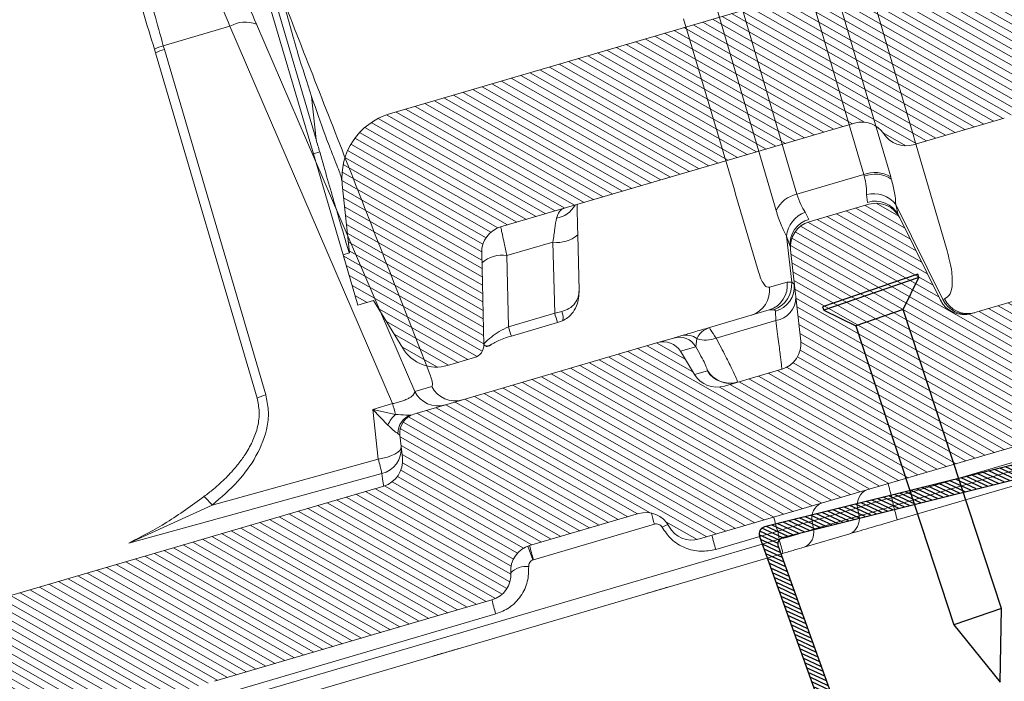
# Model space of a CAD drawing. Units: millimetres. Extents: x 771 to 7866, y -11624 to -5923.
# Drawn here: x 5573 to 5642, y -10555 to -10509 of the extents above; entities that cross this region are included whole.
import ezdxf

# ---------------------------------------------------------------- set-up
doc = ezdxf.new("R2010")
doc.units = ezdxf.units.MM
doc.header["$MEASUREMENT"] = 0
for name, color, linetype in [('Isolamento Térmico', 251, 'Continuous'), ('Ripa metálica', 1, 'Continuous'), ('Telha', 1, 'Continuous'), ('Telhas Advance', 1, 'Continuous'), ('THICK', 7, 'Continuous')]:
    doc.layers.add(name, color=color, linetype=linetype)

# ---------------------------------------------------------------- blocks, each defined once
blk = doc.blocks.new('A$C2D691A4E')
h = blk.add_hatch()
h.set_pattern_fill('ANSI31', color=252, scale=2)
h.set_pattern_definition([(45, (-878.246055276999, 7952.40524338941), (-0.1767766952966369, 0.1767766952966369), [])])
h.paths.add_polyline_path([(15.79935153533824, -17.01360379760988, -0.4435869324421738), (16.35260403524831, -17.50700848003384), (16.49390055663935, -36.3465446655118, 0.4120186065280471), (16.99388649473257, -36.84279477097607), (34.49015055703501, -36.84279477097516), (34.49015055703489, -35.84279477097607), (17.98641461933707, -35.84279477097607, -0.4120186065280339), (17.48642868124386, -35.3465446655118), (17.34429234183483, -16.39503274430467, 0.4435869324421736), (16.79103984192476, -15.90162806188071), (-10.21706460040947, -18.79535353784379, 0.3807581596414993), (-10.66377857606074, -19.28809652182578), (-10.80547660407956, -35.34720636395286, -0.4116316323843129), (-11.30545714154812, -35.84279477097516), (-25.70984944296487, -35.84279477097516, 0.4142135623730951), (-25.80984944296506, -35.94279477097535), (-25.80984944296506, -36.84279477097607), (-10.31424174438186, -36.84279477097516, 0.4116316323842966), (-9.81426120691333, -36.34720636395286), (-9.671675767315154, -20.1875232094837, -0.3807581596415013), (-9.224961791663933, -19.69478022550176)])
at = {"layer": 'Ripa metálica'}
blk.add_lwpolyline([(-9.224961791663759, -19.69478022550175, 0.3807581596414953), (-9.67167576731515, -20.18752320948352), (-9.81426120691333, -36.34720636395286, -0.4116316323843132), (-10.31424174438189, -36.84279477097516), (-25.80984944296506, -36.84279477097607), (-25.80984944296506, -35.94279477097552, -0.414213562373095), (-25.70984944296504, -35.84279477097516), (-11.30545714154812, -35.84279477097516, 0.4116316323843109), (-10.80547660407956, -35.34720636395286), (-10.66377857606074, -19.28809652182554, -0.3807581596414976), (-10.21706460040923, -18.79535353784377), (16.79103984192454, -15.90162806188073, -0.4435869324421738), (17.34429234183483, -16.39503274430444), (17.48642868124386, -35.34654466551183, 0.412018606528032), (17.9864146193371, -35.84279477097607), (34.49015055703489, -35.84279477097607), (34.49015055703501, -36.84279477097516), (16.99388649473258, -36.84279477097607, -0.4120186065280323), (16.49390055663935, -36.34654466551183), (16.35260403524831, -17.50700848003362, 0.4435869324421741), (15.79935153533802, -17.0136037976099)], format="xyb", close=True, dxfattribs=at)
blk = doc.blocks.new('A$C4F35614D')
at = {"layer": 'Telhas Advance', "linetype": 'Continuous', "lineweight": 0}
h = blk.add_hatch(dxfattribs=at)
h.set_pattern_fill('ANSI31', color=252, scale=4, angle=-14.48691584831787, style=0)
h.set_pattern_definition([(30.51308415168213, (-5444.2915189833, 1379.042266725392), (-0.2538675563378509, 0.4307566178702866), [])])
edge = h.paths.add_edge_path()
edge.add_spline(control_points=[(276.6545292381861, -53.1134105613769), (276.5996145059762, -53.410082019838), (276.5522554501895, -53.70823225868867), (276.511766090417, -54.00721418762282), (276.4713637685936, -54.30555340934961), (276.4377853478381, -54.60489528402695), (276.4110371555144, -54.90476721173468), (276.379449550931, -55.2588934192795), (276.3573107703551, -55.61402549196919), (276.3459527653313, -55.9693762248221)], knot_values=[0, 0, 0, 0, 0.000901248468877307, 0.000901248468877307, 0.000901248468877307, 0.001800539946616695, 0.001800539946616695, 0.001800539946616695, 0.002862673182047208, 0.002862673182047208, 0.002862673182047208, 0.002862673182047208], weights=[1, 1, 1, 1, 1, 1, 1, 1, 1, 1], degree=3, periodic=0)
edge.add_ellipse((274.1469093051219, -60.6279667014544), major_axis=(-1.276709335497201, -10.57039617239155), ratio=0.1717536569021782, start_angle=104.07671339575771, end_angle=117.33190027031961, ccw=False)
edge.add_spline(control_points=[(276.2184179082769, -58.26972113834699), (276.1655371275783, -58.95298120778193), (276.2191339863239, -59.65356357222799), (276.3827239786133, -60.3190551303137)], knot_values=[0, 0, 0, 0, 0.002047086190726176, 0.002047086190726176, 0.002047086190726176, 0.002047086190726176], weights=[1, 1, 1, 1], degree=3, periodic=0)
edge.add_arc((281.7102881766805, -59.00998537284454), 5.486096143845894, 193.8050152542085, 232.4115270711422)
edge.add_arc((277.5272375580444, -64.44404849997204), 1.37152403721392, -5.486915762969886, 52.411527150747474, ccw=False)
edge.add_line((278.8924773544622, -64.57519148656274), (278.0439636282363, -73.40848646901463))
edge.add_arc((279.8642833551976, -73.58334378735753), 1.828698714972641, 174.5130841421588, 254.5130841605288)
edge.add_line((279.3759873096296, -75.34564511290455), (279.4152353281988, -75.35651990031124))
edge.add_arc((278.92693928273, -77.11882122569682), 1.828698714790452, 17.33297574195359, 74.51308416217142, ccw=False)
edge.add_arc((283.2910807244198, -75.75678665923988), 2.743048072084219, 197.3329757119363, 254.5130841445309)
edge.add_line((282.5586366554298, -78.4002386469947), (287.3251176867152, -79.72092870486426))
edge.add_arc((287.8134137442885, -77.95862737386392), 1.828698723433467, 254.5130838436646, 339.513083859985)
edge.add_line((289.5264511812748, -78.59865999847807), (294.1474845927532, -66.23053518445477))
edge.add_arc((295.4322626669646, -66.71055964412199), 1.371524036192202, 74.51308416140643, 159.5130841525088, ccw=False)
edge.add_line((295.7984847011103, -65.3888336499922), (326.3564960569565, -73.85580572685421))
edge.add_ellipse((326.8447921032093, -72.09350440163121), major_axis=(-1.762905429297082, 0.4884634301029335), ratio=0.9996573249755482, start_angle=89.99999998470867, end_angle=167.8776477526852)
edge.add_ellipse((330.0868979261322, -73.7888137032337), major_axis=(-1.762905429509732, 0.4884634301618541), ratio=0.9996573249755485, start_angle=270.0000000167717, end_angle=347.87764775695143, ccw=False)
edge.add_line((330.5751939715674, -72.02651237723353), (338.1767644311531, -74.13274514538716))
edge.add_arc((337.688468385566, -75.89504647050171), 1.828698714560834, -3.3645636054063175, 74.51308415633412, ccw=False)
edge.add_arc((341.3395616210537, -76.10969535528557), 1.82869871502741, 176.6354363982353, 254.5130841399511)
edge.add_line((340.8512655748382, -77.87199668071003), (341.2573167346636, -77.98450478159612))
edge.add_line((341.2573167346636, -77.98450478159612), (343.6076338161793, -78.63572743051373))
edge.add_line((343.6076338161793, -78.63572743051373), (412.6650445819687, -97.77006054681897))
edge.add_line((412.6650445819687, -97.77006054681897), (423.2733767057598, -100.7094027320156))
edge.add_line((423.2733767057598, -100.7094027320156), (615.0259012093993, -153.8399304921479))
edge.add_arc((614.6596791747679, -155.1616564862395), 1.371524036284807, -5.486915828741019, 74.5130841414279, ccw=False)
edge.add_line((616.0249189701108, -155.2927994743086), (615.9928752573878, -155.6263846097236))
edge.add_arc((617.358115052758, -155.757527597684), 1.371524036301768, 174.5130841758876, 254.5130841368529)
edge.add_line((616.9918930180165, -157.0792535917626), (622.3317462117448, -158.5588128264505))
edge.add_arc((622.8200422570599, -156.7965115007087), 1.828698715092768, 254.5130841697932, 334.5130841642743)
edge.add_line((624.4707785472874, -157.5834096457743), (624.6149826233204, -157.2809017517184))
edge.add_arc((625.4403507679181, -157.6743508245424), 0.9143493572057991, 74.51308416556998, 154.5130841338817, ccw=False)
edge.add_line((625.6844987905497, -156.7932001620175), (655.7692999780911, -165.129055810992))
edge.add_arc((655.2810039323149, -166.8913571368296), 1.828698715308142, 1.3710401876222136, 74.5130841566712, ccw=False)
edge.add_arc((658.9373542900121, -166.8038470210188), 1.828698714368033, 181.3710401753294, 254.5130841420619)
edge.add_line((658.4490582440376, -168.5661483458257), (664.808678733385, -170.3282633104395))
edge.add_arc((665.2969747799534, -168.5659619852556), 1.828698714889702, 254.5130841272836, 327.6551281037798)
edge.add_arc((668.3869017241495, -170.5227214078111), 1.828698714736062, 74.51308415468361, 147.6551281348937, ccw=False)
edge.add_line((668.8751977698339, -168.7604200825426), (693.600841080306, -175.6113675826364))
edge.add_arc((693.1125450351346, -177.3736689077036), 1.828698714404274, -0.4869158529522224, 74.51308416848809, ccw=False)
edge.add_line((694.9411777148534, -177.389209523157), (694.8868259734809, -183.7846686684843))
edge.add_arc((695.8011423134822, -183.7924389762013), 0.9143493573439804, 179.5130841477289, 254.5130841675519)
edge.add_line((695.5569942908442, -184.6735896388677), (697.4373133447389, -185.1945858758113))
edge.add_spline(control_points=[(697.437313344918, -185.1945858758481), (699.4657053964902, -185.7566099775895), (700.5335654854271, -183.9427962497161)], knot_values=[0, 0, 0, 1, 1, 1], weights=[1, 0.7933533402912516, 1], degree=2, periodic=0)
edge.add_line((700.5335654854043, -183.9427962492196), (702.5056982236129, -180.5930302334871))
edge.add_line((702.5056982236129, -180.5930302334871), (703.6111303773323, -180.8993218657811))
edge.add_line((703.6111303773323, -180.8993218657811), (704.587722457698, -177.3747192120852))
edge.add_line((704.587722457698, -177.3747192120852), (704.1430526595459, -177.2515107113454))
edge.add_line((704.1430526595459, -177.2515107113454), (704.5695353884621, -172.4942688301301))
edge.add_arc((699.97051524588, -172.0819705470253), 4.617464254991751, 354.8771763194941, 434.513084150631)
edge.add_line((701.203462761624, -167.6321597005347), (348.2622814798688, -69.83969893223912))
edge.add_arc((348.7505775251693, -68.0773976064163), 1.828698715166888, 174.5130841467937, 254.5130841709097, ccw=False)
edge.add_line((346.9302577980006, -67.90254028820209), (347.0818690349097, -66.32421959469593))
edge.add_arc((345.7166292393795, -66.19307660693971), 1.371524036441582, 354.5130841850176, 434.5130841512449)
edge.add_line((346.0828512738262, -64.87135061263439), (329.0338442670973, -60.14743502194665))
edge.add_ellipse((328.6676222328606, -61.46916101597139), major_axis=(1.322179071091532, -0.3663475723330165), ratio=0.9996573249755736, start_angle=90.00000000446944, end_angle=164.9999999921015)
edge.add_line((327.4852805577602, -60.77320857441555), (326.5217974794496, -62.40941200376892))
edge.add_ellipse((324.945341912191, -61.48147541534308), major_axis=(-1.762905429324461, 0.488463430110524), ratio=0.9996573249755482, start_angle=89.99999998410482, end_angle=165.0000000058196, ccw=False)
edge.add_line((324.4570458658491, -63.24377674046764), (320.4385440207816, -62.13033573444886))
edge.add_arc((320.9268400658666, -60.368034408619), 1.828698715116125, 174.5130841472139, 254.513084177477, ccw=False)
edge.add_line((319.106520338747, -60.19317709042298), (319.7168287170689, -53.83967475182362))
edge.add_arc((317.8965089900239, -53.66481743361874), 1.828698715042735, 354.5130841467139, 434.5130841344379)
edge.add_line((318.3848050364131, -51.90251610822634), (314.2241818892871, -50.74969632496845))
edge.add_arc((313.735885836114, -52.5119976542253), 1.828698720578353, 74.51308396193535, 154.5130839694107)
edge.add_line((312.0851495436109, -51.72509950118501), (309.3386214941493, -57.48670101109315))
edge.add_arc((307.687885204261, -56.69980286587952), 1.828698714850217, 254.51308413950818, 334.5130841555143, ccw=False)
edge.add_line((307.1995891580791, -58.46210419112958), (288.3700050023999, -53.24482871413898))
edge.add_arc((288.8583010481971, -51.48252738909036), 1.828698714553388, 172.1830841529196, 254.5130841494389, ccw=False)
edge.add_line((287.0465950976704, -51.23380960236136), (288.2529582950137, -42.4464389386676))
edge.add_arc((286.4412523443571, -42.19772115175874), 1.828698714706633, 352.1830841478911, 434.5130841599671)
edge.add_line((286.9295483898713, -40.43541982647253), (282.4181546037053, -39.18540899455547))
edge.add_arc((281.9298585747956, -40.94771031188066), 1.828698702601115, 74.51308459472268, 154.5130845969345)
edge.add_line((280.2791222899023, -40.1608121846557), (277.6673503960701, -45.6397253415405))
edge.add_line((277.6673503960701, -45.6397253415405), (276.7861997890977, -45.39557733405354))
edge.add_line((276.7861997890977, -45.39557733405354), (275.8096076417505, -48.92017996919776))
edge.add_line((275.8096076417505, -48.92017996919776), (277.35138642536, -49.34737393321643))
edge.add_line((277.35138642536, -49.34737393321643), (277.3509228171197, -49.35121250410293))
edge.add_line((277.3509228171197, -49.35121250410293), (276.6545623426746, -53.1132318339146))
at = {"layer": 'Telhas Advance', "linetype": 'Continuous', "lineweight": 15}
for p, q in [((312.6704520143976, -48.86295254981087), (320.3649496388962, -21.09286619281056)), ((314.5477493204517, -48.67912011757244), (322.2422469447811, -20.90903376064171)), ((326.9269700008144, -22.12793727484245), (319.2121095748807, -49.97151469027449)), ((328.3903715767201, -23.23740599857956), (320.675511168658, -51.08098341436516)), ((311.0265160046611, -46.10614675357556), (314.4115551049144, -33.79131045415625)), ((326.9134019442854, -37.63962174732433), (323.5549873626069, -49.59444205398631)), ((346.0012948739068, -63.2806697019796), (356.6155273066888, -37.57152022727314)), ((347.557871275947, -64.10862862598651), (358.4660146489459, -37.68758591020514)), ((358.4660146498381, -37.68758591054893), (363.1219670694627, -38.97765085193896)), ((363.0538756378382, -39.23110154122674), (363.1219670694536, -38.97765085197443)), ((356.3666360135121, -63.36590941795976), (363.0538756378382, -39.23110154122674)), ((356.9779175359781, -63.58688203090605), (363.6651571586044, -39.45207415958293)), ((363.6651571582388, -39.45207415982827), (363.7424745600174, -39.19331080798406)), ((310.9790720811961, -46.27803556635786), (308.8672638441758, -53.89973014658108)), ((311.0265160046611, -46.10614675357556), (310.9790720811961, -46.27803556635786)), ((312.6704520143976, -48.86295254981087), (312.6292284384317, -49.01526709486097)), ((314.5477493205317, -48.67912011755516), (314.5180553318887, -48.78784703236806)), ((319.2121095753764, -49.9715146904025), (314.5477493205317, -48.67912011755516)), ((321.9666031878005, -55.32503227170673), (323.4717487354892, -49.89283737351798)), ((323.4717487354892, -49.89283737351798), (323.5549873626069, -49.59444205398631)), ((314.3615624866961, -50.07001884472743), (314.3105297073253, -50.61249671583005)), ((309.1756750940531, -57.44155204415188), (312.3453194368794, -50.79234722814999)), ((312.1801341523778, -51.52584306479525), (312.3453194379563, -50.79234722865453)), ((314.2241818890516, -50.74969632557531), (318.3848050364131, -51.90251610822634)), ((318.6503007590327, -51.23329612200791), (318.3978692724586, -51.73355042471371)), ((309.3386214940374, -57.48670101103198), (312.0851495436109, -51.72509950118501)), ((312.0851495367942, -51.72509949806522), (312.1801341353121, -51.52584305665005)), ((307.1995891580791, -58.46210419112958), (288.370005002389, -53.24482871442024)), ((319.9770763369579, -52.87188735646691), (319.6678598035023, -56.09092882550226)), ((319.9770763366569, -52.87188735646441), (319.7394366341823, -53.60431921583768)), ((319.7168287013083, -53.8396747503723), (319.106520338747, -60.19317709042298)), ((319.6678598019616, -56.09092882533059), (319.4875126611323, -56.226927082153)), ((319.9892545256725, -56.07328910124579), (319.6678598035023, -56.09092882550226)), ((319.9892545256725, -56.07328910124579), (321.226160452251, -56.41600930736922)), ((347.1800768871753, -56.09108912081842), (347.0107157899465, -56.54238116505758)), ((347.0107157904231, -56.5423811652563), (345.0588427173298, -61.72339848093634)), ((309.1756750972754, -57.44155204570143), (309.0523372432153, -57.40737776135256)), ((320.8320235866368, -58.08392855046486), (320.8049260062962, -58.73265806815652)), ((320.9370582697511, -57.98019670587541), (321.2560996472175, -57.99238815876606)), ((321.2560996472175, -57.99238815876606), (325.4350414453402, -59.15028364820773)), ((324.986230850941, -59.89120830723186), (320.8049260063335, -58.7326580680151)), ((326.3961106923507, -60.47142286760345), (326.3209970082926, -59.91493129809419)), ((327.9437992958119, -59.84540684913486), (329.0338442671145, -60.1474350219512)), ((346.0828512738262, -64.87135061263439), (329.0338442671145, -60.1474350219512)), ((327.4852805577602, -60.77320857441555), (326.3961107159203, -60.47142288154237)), ((326.5217974794359, -62.4094120038219), (327.4852805577602, -60.77320857441555)), ((324.4570458658491, -63.24377674046764), (320.4385440208653, -62.13033573426401)), ((325.6245481504784, -62.16080338459551), (325.6155044882689, -62.14913693445601)), ((326.5217974794359, -62.4094120038219), (325.6245481503029, -62.16080338439906)), ((344.8095605810895, -62.95046562522293), (346.0012948484273, -63.28066972932129)), ((348.9436754915087, -64.49260536656561), (347.5578712763618, -64.10862862613158)), ((348.9436754915087, -64.49260536656561), (347.3592352782371, -64.86598872111608)), ((348.9436754914723, -64.49260536670727), (347.898522651707, -65.59925233878357)), ((348.9436754894759, -64.49260537268196), (348.6112428933511, -67.95333335149894)), ((295.7984847011103, -65.3888336499922), (326.3564960569911, -73.85580572686308)), ((294.250358631698, -66.01472846301158), (312.9212196632034, -71.18802515311427)), ((347.0818690245442, -66.32421959369708), (346.9302577980006, -67.90254028820209)), ((347.0818690344086, -66.32421959466092), (347.2133631749321, -66.19061466014568)), ((294.032172039233, -66.53916745936863), (312.8339122210464, -71.74872796478212)), ((293.6750280156275, -67.49505794233573), (312.5847567270766, -72.7345397629058)), ((348.6112428933511, -67.95333335149894), (360.204607224533, -70.97400450110581)), ((366.0536252549746, -73.53284173452676), (348.3728434452241, -68.96960351086682)), ((701.203462761624, -167.6321597005347), (348.2622814800052, -69.83969893190056)), ((312.9212196634408, -71.18802515336415), (312.8339122241368, -71.7487279572033)), ((366.0536252551601, -73.5328417335179), (360.2046060194889, -70.97400985180457)), ((315.3213210988415, -71.85304198326048), (315.2340136591656, -72.41374478707871)), ((315.321321099038, -71.85304198308472), (318.506617660777, -72.73561960660913)), ((315.2340136591656, -72.41374478707871), (318.4193102210893, -73.29632241076433)), ((330.5751939715674, -72.02651237723353), (338.1767644311431, -74.132745145135)), ((318.5066176605469, -72.73561960662505), (318.4193102211711, -73.29632241044578)), ((337.9276089319419, -75.11855695824693), (329.4704487375211, -72.77525855539898)), ((315.8848962014672, -73.64893790453289), (319.0701927628934, -74.53151552839154)), ((320.8194116571131, -73.96133924029323), (320.9067190964179, -73.40063643645408)), ((320.8194116545637, -73.96133924782316), (364.8182646520718, -86.15248137886329)), ((320.9067190969126, -73.40063643658209), (325.2306255761268, -74.59869854199269)), ((337.955986250251, -75.12742279134181), (338.290273693543, -74.16820850456452)), ((320.5702561605849, -74.94715104598231), (364.5691091573208, -87.13829317942646)), ((337.9276089319419, -75.11855695824693), (337.9559862478318, -75.12742279807549)), ((340.8512655748382, -77.87199668071003), (341.2573167346636, -77.98450478159612)), ((343.4947175633833, -78.60444074931183), (341.2573167346636, -77.98450478159612)), ((360.236580153447, -83.2432531842901), (343.4947175633833, -78.60444074931183)), ((365.0261301365717, -85.62518263353172), (340.602110075888, -78.85780849343405)), ((710.7414120585718, -153.4374790102524), (706.3391970359908, -169.3254417215344)), ((711.1860818324949, -153.5606875066192), (706.5411297435257, -170.3247086385584)), ((706.3391970359908, -169.3254417215344), (706.6081124148695, -166.3257997198264)), ((658.4490582440376, -168.5661483458257), (664.8086787332977, -170.3282633110812)), ((668.8751977698339, -168.7604200825426), (693.6008410803561, -175.6113675822212)), ((706.5411297435439, -170.3247086384877), (704.5877224434089, -177.3747192080914)), ((706.5411297435257, -170.3247086385584), (706.1009310531344, -170.2027389854527)), ((704.5695353936526, -172.4942688305664), (704.1430526595459, -177.2515107113454)), ((688.2386984571649, -176.235327366041), (688.2058258081879, -180.1033853051852)), ((689.9706592217553, -176.7152166912902), (689.9285987283447, -181.6643896497667)), ((689.9706592217553, -176.7152166912902), (693.2032545841839, -177.6108998020336)), ((704.587722457698, -177.3747192120852), (703.6111303773323, -180.8993218657811)), ((704.1430526595459, -177.2515107113454), (704.587722457698, -177.3747192120852)), ((693.1611940907633, -182.5600727605454), (693.2032545841839, -177.6108998020336)), ((694.8868259781939, -183.7846686685689), (694.9411777148534, -177.389209523157)), ((700.5335654854043, -183.9427962492196), (702.5056982236129, -180.5930302334871)), ((703.6111303773323, -180.8993218657811), (702.5056982236129, -180.5930302334871)), ((689.4397969791526, -181.5681866273187), (689.9285987283629, -181.6643896496957)), ((689.9285987283447, -181.6643896497667), (693.1611940907633, -182.5600727605454)), ((689.394506486, -182.199315770642), (689.7327433774681, -182.3133500276231)), ((689.7327866637243, -182.3133659580033), (692.965382026091, -183.209049068693)), ((695.5569942908442, -184.6735896388677), (697.4373133447762, -185.1945858758115))]:
    blk.add_line(p, q, dxfattribs=at)
at = {"layer": 'Telhas Advance', "linetype": 'Continuous', "lineweight": 15, "flags": 128}
for points in [[(347.0062011825994, -67.11194575330956), (347.0254738274543, -67.24134670899252), (347.1069070284129, -67.37231652583), (347.2476902356566, -67.50033496850119), (347.4429645184009, -67.62098366408713), (347.6859902650549, -67.73009859589138), (347.9683797906582, -67.82391381864136), (348.2803868258452, -67.89919143455631), (348.6112428954866, -67.95333334469228)], [(328.9404708402853, -73.00318854516217), (328.7028847054426, -72.8874266551918), (328.5377944144802, -72.81591999830448)]]:
    blk.add_lwpolyline(points, dxfattribs=at)
at = {"layer": 'Telhas Advance', "linetype": 'Continuous', "lineweight": 15}
for centre, radius, start, end in [((357.4263421123651, -39.45394388924365), 2.049619353441938, 59.51907217286343, 113.302955086864), ((361.9625679541932, -43.31403874202988), 4.488704293234698, 66.63855991043758, 75.03121771539213), ((361.8316745658603, -43.56809106261994), 4.505913178135389, 65.98938974804075, 74.26170561624856), ((313.7913836756243, -50.63251090532708), 2.094713478777061, 68.83327195672328, 122.3523277992728), ((313.7931027338836, -50.72428180025736), 2.067688234837724, 69.47535976833072, 124.2556712441976), ((318.8276461147798, -51.9984821305402), 2.063106676072755, 26.40523721114552, 79.26004964758417), ((313.7802231259175, -52.31681250646625), 1.784913830645033, 72.71620274546694, 153.6955045724215), ((313.9116561825158, -51.98933523099436), 1.971342454945941, 76.80750680183566, 142.6130884272819), ((313.7358858434081, -52.51199765091815), 1.828698725699449, 74.51308415445543, 154.5130841619527), ((318.0227095117798, -53.09790396897824), 1.96739248652177, 6.5967789098731, 71.39775383712545), ((317.8965089897792, -53.66481743331315), 1.828698714808862, 354.5130841379092, 74.51308412563678), ((317.9642402109712, -53.46093225734535), 1.780977866405402, 355.3821049632825, 75.90808950854289), ((321.5451369780658, -56.20073941573105), 1.880486097707483, 176.6523205059943, 251.1336022860318), ((321.7575355249846, -56.28369028742418), 1.780754433483669, 173.2144905497667, 253.6451029702916), ((321.2535308591696, -56.36351893930373), 1.771292638514286, 175.5772896712542, 256.2334819746794), ((322.9944414537104, -56.62641049312151), 1.780754434977966, 173.2144900045758, 253.6451029554636), ((307.4279265559526, -56.67773656620875), 1.780754433911624, 255.3810656729988, 335.8116772582345), ((307.551264409848, -56.71191085002465), 1.780754434468132, 255.3810653343082, 335.8116777565954), ((307.6878852040672, -56.6998028659134), 1.828698714888597, 254.5130841430489, 334.513084159132), ((321.0244996545589, -57.12462647625102), 1.622953538420582, 179.9016631954165, 262.2244585919966), ((320.9268400659512, -60.3680344087395), 1.828698715232049, 174.513084143631, 254.5130841739219), ((325.6853850328716, -58.1154794224376), 1.908410237808538, 248.5090540428499, 289.4545107218761), ((327.0727124976938, -60.84422118955263), 1.195263936847421, 75.32146874000394, 128.9698761987095), ((327.5778310216538, -61.1667996664421), 1.371135206264733, 74.5195854903583, 149.5255517349695), ((324.0397297086483, -61.21947746219507), 1.829571777343198, 254.5123297352239, 329.4606803020428), ((324.0489210748237, -61.2336343375141), 1.828180276240167, 254.5195854621304, 329.5255517453972), ((343.1651420739199, -62.17739372214146), 1.817072478859623, 254.7127354844215, 334.8209048937175), ((344.3568763544672, -62.50759783003036), 1.817072478815416, 254.7127354836662, 334.8209048945682), ((355.1444350902166, -67.70289851345933), 4.505912733710993, 65.98938452304344, 74.26170596393801), ((394.8162485566445, -76.90800937626545), 48.96098825345961, 164.8456643577993, 165.7619380904131), ((345.7166292390848, -66.19307660649133), 1.371524036106637, 354.5130841675037, 74.51308413385435), ((345.9121219793224, -66.17413966944855), 1.30134548657922, 359.2746179556191, 73.34385752664664), ((346.1785774041145, -66.29926191349546), 1.856939702777129, 22.14609049358454, 50.52003168547026), ((348.7704075420079, -67.24558863666971), 1.769261003194436, 175.6679803336254, 257.0143917461585), ((348.750577525162, -68.07739760639447), 1.828698715151582, 174.5130841472142, 254.5130841713271), ((369.6925933763441, -73.43475179657776), 21.78231590851492, 165.425103257438, 168.1711095937412), ((300.426428529513, -67.50568177033279), 13.02610679638644, 343.5792128131442, 348.0528246464677), ((365.2361713889823, -75.15632278966609), 6.542814703266641, 133.0405125483734, 140.2660876366199), ((314.2319044415963, -71.63802072574549), 1.110433606616188, 348.8348762427941, 66.73892109210587), ((325.3287039853703, -75.43107149865341), 13.02610744338448, 163.579212924423, 168.0528245353505), ((317.4172010033717, -72.52059834912848), 1.110433606565819, 348.8348762358216, 66.73892109738136), ((316.3234303177233, -72.62876604448002), 1.110433606821796, 168.8348762397077, 246.7389210960744), ((308.4119273036067, -69.71829288752429), 13.02610747580765, 343.5792129241061, 348.0528245318729), ((293.5374980493025, -62.896421428331), 37.26618263517807, 344.6277872845613, 345.8485428039774), ((319.5087268790376, -73.51134366789483), 1.110433607063485, 168.8348762448557, 246.7389211139435), ((333.3142034060065, -77.64368277897029), 13.02610743020957, 163.579212924423, 168.0528245366789), ((312.7358341476738, -70.91635508195827), 13.02610710069197, 343.5792128542552, 348.0528245842441), ((325.4328156197398, -71.43621300931181), 13.02610904582362, 343.5792131339109, 348.0528242242092), ((337.6884683855615, -75.89504647053127), 1.82869871480883, 356.635436394644, 74.51308415640243), ((338.4518970917561, -77.1053871873064), 1.531254176674145, 46.08216146358797, 97.12678097457), ((341.3395616210319, -76.10969535528307), 1.828698715054075, 176.6354363982617, 254.513084140021), ((328.1073190185461, -75.1754651224544), 13.0261067198063, 343.5792128113724, 348.052824657268), ((699.9705152458791, -172.0819705471104), 4.617464260194353, 354.8771763205536, 74.5130841516995), ((668.3869017240404, -170.5227214078843), 1.828698715795052, 74.5130841508871, 147.6551281311204), ((665.2969747788793, -168.5659619856847), 1.828698714809362, 254.5130841560803, 327.6551281325401), ((689.9453204131651, -173.2964395045435), 1.77734933232553, 209.4224181745426, 262.368306708346), ((693.1125450351283, -177.3736689077091), 1.828698714808971, 359.5130841469311, 74.51308416840659), ((689.6015210582163, -174.6821268490967), 2.066329423761972, 228.7353589024073, 280.2908093435586), ((693.5723927416993, -179.6439896698785), 2.06632944915144, 48.73535929556594, 100.290809212532), ((690.0767052608671, -181.9311360640017), 0.7330651082232857, 150.3228545609528, 201.4571823336058), ((684.2684076772766, -180.3102442446323), 5.819920318626393, 339.8681654188049, 346.5454346001328), ((684.6885993523756, -180.3562636607057), 8.754520897915526, 340.9823882238968, 345.419864774541), ((695.8011423134976, -183.7924389761151), 0.9143493574044573, 179.5130841531585, 254.5130841729519), ((698.1697574140089, -182.5511338881845), 2.743048071927082, 254.5130841516995, 329.5130841524341)]:
    blk.add_arc(centre, radius, start, end, dxfattribs=at)
for centre, major_axis, ratio, start_param, end_param in [((328.6676222328606, -61.46916101597139), (1.322179071091245, -0.3663475723332414), 0.9996573249758669, 1.570796326872697, 2.879793265653378), ((324.9453419121292, -61.48147541528942), (-1.762905429324458, 0.4884634301106609), 0.9996573249754505, 1.570796326517326, 2.879793265892277), ((330.0868979259994, -73.78881370316185), (-1.762905429509944, 0.4884634301615338), 0.9996573249754938, 4.712388980677123, 6.07161034745195), ((326.8447921031484, -72.09350440157755), (-1.762905429297433, 0.488463430102573), 0.9996573249752537, 1.570796326528133, 2.930017693787046), ((793.591715517462, -203.4979096755922), (54.76305768132011, -80.30150267924682), 0.8984582841281696, 3.791338334729241, 3.801315911858819)]:
    blk.add_ellipse(centre, major_axis=major_axis, ratio=ratio, start_param=start_param, end_param=end_param, dxfattribs=at)
for points, knots in [([(363.1219670694718, -38.97765085190372), (363.5219594636819, -37.44477006549118), (364.3252040744128, -34.36651595844796), (365.4649602357322, -30.01595630337897), (366.3917653212538, -26.48763465544016), (367.1249389052236, -23.70314234996181), (367.6913335811705, -21.55522483665186), (368.2335470553553, -19.50178018391057), (368.7480191334762, -17.55581200173947), (369.4211667521122, -15.01241488675214), (370.1918481551766, -12.10734003269931), (370.8408816964475, -9.663965879879015), (371.2519361902951, -8.115309705866594), (371.489611198358, -7.217983080721979), (371.5194136426671, -7.103145996072271), (371.5346020898251, -7.044620696096445)], [0, 0, 0, 0, 0.0825876992220359, 0.1658484642567593, 0.2497829380500992, 0.2982368070813479, 0.3474681066574937, 0.3974769344875707, 0.4482633831561822, 0.4998275404222855, 0.6130936621988287, 0.7341872242779739, 0.8193084606058464, 0.9079127916396513, 1, 1, 1, 1]), ([(363.7424745598946, -39.19331080787674), (364.2469653801818, -37.45139745877259), (365.2130975756263, -34.11552195640479), (366.4916225154602, -29.65769874133389), (367.5812377834573, -25.83849217604757), (368.5748197864968, -22.33911776199056), (369.4435355127371, -19.26730891639772), (370.1683625345104, -16.69634062303089), (370.6665841755103, -14.92553478367699), (371.0006587611615, -13.7367561467704), (371.194141730859, -13.0477734767901), (371.3167807131003, -12.610880853357), (371.3884186435207, -12.3556158719266), (371.4425290560985, -12.16275589918814), (371.4801711522477, -12.02857146188944), (371.5630555987063, -11.73291568298237), (371.771811671877, -10.98773281996364), (372.0695211726988, -9.92620988861404), (372.3039532669654, -9.09248133787787), (372.4457928812362, -8.58744333164509), (372.5177664700232, -8.331103629411928), (372.5625958692217, -8.171273668075855), (372.5944938923158, -8.058019783639793), (372.6223863856831, -7.959300573296787), (372.6371101051609, -7.907725913478316), (372.6369814729251, -7.908942156311696), (372.6369460346395, -7.909277234729871)], [0, 0, 0, 0, 0.0957629583140598, 0.1833921916013352, 0.2638797157941288, 0.3372833896915535, 0.4227297581300095, 0.4948791977438761, 0.5541984046029442, 0.5902241678222441, 0.6186896600285439, 0.6313362636687425, 0.6416426028809317, 0.6496187246928182, 0.6552711900326006, 0.6586040094990064, 0.6874480565099329, 0.7550507294703668, 0.824177086863996, 0.8587861883640373, 0.8924238561024852, 0.9129118032210373, 0.9295386878776498, 0.9543881285265041, 0.9874337978173814, 0.9999999999999999, 0.9999999999999999, 0.9999999999999999, 0.9999999999999999]), ([(358.4660146498381, -37.68758591054893), (359.1605084301273, -35.95930675604677), (360.5367785948119, -32.53439626278259), (362.3195618292475, -27.77103172799502), (363.7928247946829, -23.57999083556774), (364.9710251766719, -19.94703545556558), (365.6687924038142, -17.58390168244114), (366.0732088894547, -16.1048517364552), (366.2680373810999, -15.36554382245481), (366.448818808467, -14.64979438952696), (366.6015212937173, -14.01943488760526), (366.7550312979965, -13.34620707000818), (366.8473903805798, -12.92045304177759), (366.9058009513947, -12.65119380797978)], [0, 0, 0, 0, 0.1695031528934955, 0.3359024064486208, 0.4992687855183092, 0.6398530672311707, 0.779696420046611, 0.8163456720915889, 0.852978631195587, 0.8896356762788268, 0.9263461750932255, 0.9534191783400607, 1, 1, 1, 1]), ([(356.615527306627, -37.57152022721948), (357.2861351529382, -35.92330311086857), (358.6217700210345, -32.64058540405745), (360.3637511542047, -28.03954489070929), (361.8046100203119, -23.97803028911699), (362.9555188401773, -20.45458097562528), (363.6331574594769, -18.17166034189449), (364.0253345942974, -16.74114484512006), (364.2152056847681, -16.02166535900005), (364.3907737478439, -15.3266824306786), (364.5539099354382, -14.65443160868767), (364.7021829333935, -14.01008513519423), (364.7852215464063, -13.60939093335628), (364.8270064334611, -13.40776230037727)], [0, 0, 0, 0, 0.1675835639512925, 0.3337724910592065, 0.4993268059290642, 0.6395291607694025, 0.7797076523791425, 0.8163347941159991, 0.8529657821214136, 0.8904607332642427, 0.9270084181395575, 0.9632707616023996, 1, 1, 1, 1]), ([(347.1800768871753, -56.09108912081842), (347.9850193353222, -53.93800186337603), (349.5949012049368, -49.63183544333219), (352.0046876958131, -43.18027363158672), (354.4305914157703, -36.70769498340383), (356.0051162908603, -32.45228042448252), (356.7921757526165, -30.32512172109364)], [0, 0, 0, 0, 0.250032863321434, 0.5000647865875982, 0.7500968411911536, 1, 1, 1, 1]), ([(312.3453194368885, -50.79234722811452), (312.3589078181758, -50.53703514645736), (312.3860289890608, -50.02745549967335), (312.5482728089146, -49.35220186021434), (312.6292284384408, -49.0152670948255)], [0, 0, 0, 0, 0.5010248804699705, 1, 1, 1, 1]), ([(314.3615624867052, -50.07001884469196), (314.3578839394295, -49.88280233959699), (314.3506068415345, -49.51244070146868), (314.4626496764095, -49.02760184453655), (314.5180552523207, -48.78784732396571)], [0, 0, 0, 0, 0.5054964817902008, 1, 1, 1, 1]), ([(319.2121095753764, -49.9715146904025), (319.1323853216163, -50.22223431139855), (318.9705748838151, -50.73110143493909), (318.7580926609471, -51.06427678410955), (318.6503007590418, -51.23329612197267)], [0, 0, 0, 0, 0.492701551046209, 1, 1, 1, 1]), ([(320.6755111686671, -51.08098341432969), (320.5682926673753, -51.43611927032998), (320.3532030201413, -52.14855271311217), (320.1027052589616, -52.63028856630149), (319.9770763368961, -52.87188735641325)], [0, 0, 0, 0, 0.4984828542497967, 0.9999999999999999, 0.9999999999999999, 0.9999999999999999, 0.9999999999999999]), ([(308.8672638441049, -53.89973014656289), (308.7532672605739, -54.36434602546547), (308.5210327366458, -55.31086428033996), (308.4650202370367, -56.39243883993504), (308.6213682886819, -57.15738635298931), (308.909606815776, -57.32458437200557), (309.0523372398329, -57.40737775983735)], [0, 0, 0, 0, 0.2431509462088501, 0.4953485658621209, 0.7501058796976571, 1, 1, 1, 1]), ([(321.2261604522691, -56.41600930729851), (321.2885691655056, -56.41712611643015), (321.4144446014525, -56.41937866790499), (321.6135684579713, -56.20428965907308), (321.8051902164225, -55.84618128925695), (321.9135054220824, -55.49646736903969), (321.9666031877387, -55.32503227165307)], [0, 0, 0, 0, 0.2508830111022231, 0.5060192190532593, 0.7578430872404004, 1, 1, 1, 1]), ([(320.9370582696902, -57.98019670582175), (320.9074444338039, -57.98954638729106), (320.8481412348574, -58.00826959563437), (320.8374006955619, -58.05868749509045), (320.8320235865749, -58.0839285504112)], [0, 0, 0, 0, 0.4993632115460288, 1, 1, 1, 1]), ([(320.8049260062717, -58.73265806796144), (320.7475645695595, -59.2511407289835), (320.6340119492361, -60.277528283945), (320.5205374729649, -61.32185669539581), (320.4479009874467, -62.00366625609195), (320.4416599166325, -62.08815444147331), (320.4385440203077, -62.13033573408234)], [0, 0, 0, 0, 0.2527703524135535, 0.5003838382274044, 0.7505632834837319, 1, 1, 1, 1]), ([(324.9862308508618, -59.89120830724892), (325.1273244904369, -59.67736997223415), (325.4040393864998, -59.25798712176106), (325.424844575251, -59.18570833829972), (325.4350414451992, -59.15028364817135)], [0, 0, 0, 0, 0.5098881244534371, 1, 1, 1, 1]), ([(325.4350414451992, -59.15028364817135), (325.6285421095981, -59.2343219473596), (325.9459022629881, -59.37215303752532), (326.2014525026316, -59.68720638420928), (326.2891457933838, -59.85425669671076), (326.3209970086555, -59.91493129815012)], [0, 0, 0, 0, 0.4987038550720702, 0.8179234548844274, 1, 1, 1, 1]), ([(325.4350414451992, -59.15028364817135), (325.817008093738, -59.25611844573632), (326.5800230089662, -59.46753357697844), (327.1106118725947, -59.61454841514023), (327.3755869902807, -59.68796735904766)], [0, 0, 0, 0, 0.50060181106066, 1, 1, 1, 1]), ([(323.5511773273338, -62.9826137183918), (323.5625234580129, -62.91717057446431), (323.5853099050146, -62.78574103385972), (323.8673028045032, -62.1462621459259), (324.3134088814759, -61.21717607642086), (324.7600385978221, -60.33697799186712), (324.9862308508891, -59.89120830714273)], [0, 0, 0, 0, 0.2484051478556434, 0.49887234143146, 0.7462076749381347, 1, 1, 1, 1]), ([(327.3755869902807, -59.68796735904766), (327.5456201726465, -59.73507992115151), (327.8867101995938, -59.82958868022843), (327.9247315612165, -59.84012358719565), (327.9437992958119, -59.84540684913486)], [0, 0, 0, 0, 0.4984994252620316, 1, 1, 1, 1]), ([(325.6155044882171, -62.14913693436711), (325.6419625086255, -62.04300799323255), (325.6949671332959, -61.83039478170872), (326.1621359368983, -60.92491793998988), (326.3961107157875, -60.47142288147029)], [0, 0, 0, 0, 0.4991643765925514, 0.9999999999999999, 0.9999999999999999, 0.9999999999999999, 0.9999999999999999]), ([(345.0588427172588, -61.72339848091792), (344.9971527726575, -61.8949215062039), (344.8741559563214, -62.23690245818943), (344.7771707843021, -62.6142925943268), (344.7438512676481, -62.87917644662548), (344.7876116426742, -62.9266528397452), (344.8095605810286, -62.95046562516927)], [0, 0, 0, 0, 0.2507413116210848, 0.4999256064775097, 0.7491771492188238, 1, 1, 1, 1]), ([(346.001294861162, -63.28066973261184), (346.0176312085778, -63.35186717872875), (346.0500831490335, -63.49329997247696), (346.3013322253046, -63.69575329283225), (346.6123805655334, -63.84778785960521), (346.9021399973835, -63.95239356956881), (347.2226548818307, -64.04486651643242), (347.4467139420831, -64.08748519076858), (347.5578712758233, -64.10862862587919)], [0, 0, 0, 0, 0.2515588977212243, 0.4997184539027519, 0.6290247586342509, 0.7551054842600768, 0.8785060447959421, 0.9999999999999999, 0.9999999999999999, 0.9999999999999999, 0.9999999999999999]), ([(360.2046072245421, -70.97400450107057), (359.5818586733576, -70.45563965053634), (358.3906697326993, -69.46411510022403), (357.01168780221, -67.62224710046348), (356.3015943772907, -65.90618506291139), (356.1523803790415, -64.43605375990455), (356.2952260614093, -63.72258128053977), (356.3666360135303, -63.36590941788904)], [0, 0, 0, 0, 0.2614655860913525, 0.5001294886298844, 0.7493205785835219, 0.8746829082477676, 1, 1, 1, 1]), ([(356.9779170394186, -63.58688449959209), (356.9155703221331, -63.89804118264783), (356.785748545426, -64.54594880800983), (356.9300149837745, -65.55420258766003), (357.2811416693294, -66.5271991533732), (357.7582044116543, -67.36270972397006), (358.2797365279393, -68.07813682397932), (358.8825105313808, -68.77168196326625), (359.4989400835766, -69.36513259819685), (360.159557556849, -69.92155187641538), (360.5492268443822, -70.20951212976206), (360.7711360739722, -70.37350000353194)], [0, 0, 0, 0, 0.1201960914907707, 0.250278938044414, 0.3750851259774683, 0.4998976054431831, 0.5981978613278678, 0.6937503532950567, 0.8286008149018569, 0.90239143217288, 1, 1, 1, 1]), ([(346.2851230738997, -64.92739580690409), (346.3298765986001, -64.93463015669249), (346.4221586126841, -64.94954742582331), (346.7571784506499, -64.91760642524696), (347.1081497288214, -64.88751569164083), (347.3592352781843, -64.86598872102695)], [0, 0, 0, 0, 0.2113450712883825, 0.4357946975746771, 1, 1, 1, 1]), ([(347.8985226517161, -65.5992523387481), (347.7679699920973, -65.73241254053119), (347.5687685939838, -65.9355926093906), (347.3430402798858, -66.12936556305272), (347.2547213933585, -66.17108034417925), (347.2133631749412, -66.19061466011021)], [0, 0, 0, 0, 0.5027825557153227, 0.767161605991027, 0.9999999999999999, 0.9999999999999999, 0.9999999999999999, 0.9999999999999999]), ([(348.3728434452423, -68.9696035107961), (348.3421836995112, -69.22300852110516), (348.2808568896453, -69.7298790301927), (348.2684737759755, -69.80308938580697), (348.2622814801462, -69.83969893193716)], [0, 0, 0, 0, 0.4999403314308246, 1, 1, 1, 1]), ([(360.7711360739722, -70.37350000353194), (361.6318706618376, -70.98463988657636), (363.3525734042123, -72.20637546844341), (365.1535148330859, -73.09091870524549), (366.0535844607166, -73.53299332745723)], [0, 0, 0, 0, 0.5002227094310687, 1, 1, 1, 1]), ([(312.8339122236594, -71.74872795700458), (313.0582358585407, -71.81895449105423), (313.5029234985041, -71.95816796142299), (314.1424430633906, -72.14186236966475), (314.7373982969702, -72.30021980950278), (315.0674883144802, -72.37567752720383), (315.234013659343, -72.4137447869739)], [0, 0, 0, 0, 0.2522260519458379, 0.4999999569190218, 0.7477576564680268, 1, 1, 1, 1]), ([(318.5066176604578, -72.73561960667757), (318.6731351549506, -72.77368451754546), (319.0032244627309, -72.84914097415594), (319.5981810445892, -73.00750121050555), (320.237711758301, -73.191193719578), (320.6823988027672, -73.33040962559812), (320.9067190967889, -73.40063643647477)], [0, 0, 0, 0, 0.2522309840519376, 0.5000000221164238, 0.7477773559432381, 1, 1, 1, 1]), ([(325.2306255734011, -74.5986985493264), (325.5800542693469, -74.66008799650194), (326.3038745173617, -74.78725249491777), (327.3949281130381, -74.50328586560272), (328.3452210991782, -73.90441589374973), (328.7454430117259, -73.29846698984852), (328.9404708422044, -73.00318855467685)], [0, 0, 0, 0, 0.2388547924344383, 0.4947731457332571, 0.7538033421641658, 1, 1, 1, 1]), ([(329.4704487374693, -72.77525855531007), (329.4187932551094, -72.76615952325915), (329.3152035692146, -72.74791236288206), (329.1620489288971, -72.78963800392444), (329.0263906122191, -72.87216633550156), (328.9693553378393, -72.95914152412979), (328.9404708422044, -73.00318855467685)], [0, 0, 0, 0, 0.2466789251795992, 0.4946888728105832, 0.74409420649521, 1, 1, 1, 1]), ([(337.9559862477709, -75.12742279802183), (338.0016710311556, -75.14808036321347), (338.0925713775459, -75.18918332323915), (338.192086522733, -75.30258890310279), (338.2572258189639, -75.43789472658386), (338.2603483633593, -75.5363561818881), (338.2619215753439, -75.58596340024155)], [0, 0, 0, 0, 0.2489158519154914, 0.4952751328667211, 0.7457076316648293, 1, 1, 1, 1]), ([(340.6021100758362, -78.85780849334515), (340.2716626443544, -78.73099343227614), (339.5885710381353, -78.46884491651326), (338.8016073232584, -77.66437532420741), (338.3008973674259, -76.66130256615565), (338.2747035809625, -75.93861796960618), (338.2619215753439, -75.58596340024155)], [0, 0, 0, 0, 0.23950767807607, 0.4951035137247203, 0.7536213532989783, 1, 1, 1, 1]), ([(330.0609996758567, -77.57683330578107), (329.8127151141607, -77.50803895824629), (329.3156738103144, -77.37031943220472), (328.7799564292618, -77.22188359150596), (328.511843277799, -77.14759516543518)], [0, 0, 0, 0, 0.4995250087796368, 1, 1, 1, 1]), ([(345.0253479834691, -81.72313450950105), (344.7069516838174, -81.63491369734288), (344.0583950071577, -81.45521249862509), (343.4875714987011, -81.29704950005544), (343.1969827012354, -81.21653355267676)], [0, 0, 0, 0, 0.4909305710683707, 1, 1, 1, 1]), ([(708.385897537888, -160.0061120974558), (708.0950635132431, -161.1377928755883), (707.5134526733655, -163.4009318196722), (706.9098727111468, -165.3509076892994), (706.608112415337, -166.3257997200603)], [0, 0, 0, 0, 0.5000491821730171, 0.9999999999999999, 0.9999999999999999, 0.9999999999999999, 0.9999999999999999]), ([(706.6081124146913, -166.3257997199312), (706.297602141839, -167.2798133596546), (705.8767772549518, -168.5727582869588), (705.4744284936996, -169.681713061505), (705.2484168370474, -170.2914623234617), (705.0097985326129, -170.9159144714104), (704.7972189622578, -171.4664304436826), (704.6449414912586, -171.8871280093244), (704.6098409513597, -172.1222315843224), (704.5924386388169, -172.2387923525005)], [0, 0, 0, 0, 0.2418353107477322, 0.3277518530644972, 0.4175488872536685, 0.5119192619232419, 0.6719467756804419, 0.8373562127757308, 0.9999999999999999, 0.9999999999999999, 0.9999999999999999, 0.9999999999999999]), ([(706.1009310532436, -170.202738986198), (705.923556212032, -170.861730620323), (705.5636569316748, -172.1988459251979), (705.0960204603998, -173.8828199065645), (704.7044887289376, -175.2932209381549), (704.4060122000346, -176.371723747666), (704.2030512167667, -177.1123102125271), (704.1662345943478, -177.2053906489939), (704.1475045656553, -177.2527442393898)], [0, 0, 0, 0, 0.1587036149306729, 0.322014759328189, 0.4807162920274596, 0.6440144840743993, 0.8188965056888371, 1, 1, 1, 1]), ([(688.2565855593011, -174.1305885569732), (688.2548908704521, -174.3299991444555), (688.2500360300673, -174.9012583688213), (688.2431686371156, -175.7093305442102), (688.238698458772, -176.2353273668334)], [0, 0, 0, 0, 0.3490719782455746, 1, 1, 1, 1]), ([(689.1858416200839, -174.3880655578912), (689.2345049699798, -174.4088707942483), (689.3315061344874, -174.4503420895801), (689.5566546376795, -174.641997827639), (689.6482685615229, -174.8917317157607), (689.7092801336985, -175.0580454864528)], [0, 0, 0, 0, 0.2516569966371167, 0.5016305252551099, 1, 1, 1, 1]), ([(689.7092801336985, -175.0580454864528), (689.746348986565, -175.286394661651), (689.8214732501001, -175.7491703442879), (689.9204970925375, -176.3903943163409), (689.9706592216853, -176.7152166912717)], [0, 0, 0, 0, 0.4934338249728071, 1, 1, 1, 1]), ([(693.203254584113, -177.6108998020152), (693.260519006215, -177.3070722030325), (693.3651364353755, -176.7520039574006), (693.4889373034648, -176.1137293131233), (693.5760978130729, -175.6905088099888), (693.5927204980471, -175.6373412271666), (693.6008410800732, -175.611367582148)], [0, 0, 0, 0, 0.2739816223334851, 0.5005420804034787, 0.7560027748569405, 1, 1, 1, 1]), ([(688.2058258088618, -180.1033853052083), (688.2137798139711, -180.284561984181), (688.2301511209525, -180.6574683260221), (688.3998686241484, -181.2225668447049), (688.6768311817113, -181.6793633832476), (689.0263469942738, -182.0164284921589), (689.2669532583732, -182.1359584237139), (689.3944443576975, -182.1992942742208)], [0, 0, 0, 0, 0.2117834834197201, 0.4359027029641254, 0.6889980634654967, 0.8352080360748072, 1, 1, 1, 1]), ([(688.2058258081788, -180.1033853052206), (688.2189933470181, -180.2609688943153), (688.2452545620472, -180.5752521150418), (688.4900480175329, -181.0116854250796), (688.8827825699027, -181.3764794848771), (689.2608898723247, -181.5066123311535), (689.4397969790816, -181.5681866273003)], [0, 0, 0, 0, 0.250835429499554, 0.5002638098802885, 0.7635423718697025, 1, 1, 1, 1]), ([(693.1611940907906, -182.5600727604394), (693.383528361901, -182.6638571094454), (693.8270124403662, -182.8708729067712), (694.3025342804303, -183.210045638195), (694.6050102711915, -183.4554573752528), (694.7724660644863, -183.6062054215743), (694.8705556186424, -183.7095391339005), (694.8817628356337, -183.7294326186657), (694.8872131758626, -183.7391073005583)], [0, 0, 0, 0, 0.2506397297828558, 0.499944201666387, 0.6398189881950048, 0.7681466175826213, 0.8872441020855704, 1, 1, 1, 1]), ([(692.9653460965137, -183.2090364229202), (693.1445477601283, -183.2638681573726), (693.4907960471473, -183.3698124533371), (693.9379202636401, -183.5603553718481), (694.2819368805758, -183.724302491456), (694.5087652338016, -183.8415116127032), (694.5940518185434, -183.8708776100095), (694.6234587574536, -183.8810030487225)], [0, 0, 0, 0, 0.2514684503916139, 0.4858800879874674, 0.700934894790927, 0.8968819147463504, 1, 1, 1, 1]), ([(694.8872131762255, -183.7391073006143), (694.8718110935015, -183.7829354970527), (694.8486815257265, -183.8487530405216), (694.7443446044726, -183.8767620211061), (694.6841267312948, -183.8820279027757), (694.6502748029416, -183.8816188408255), (694.633972162921, -183.880809760162), (694.6120596847386, -183.8795324153432), (694.5418381902982, -183.8686124952683), (694.4615114294011, -183.8597359540552), (694.3971614644261, -183.7946377356348), (694.3866418998914, -183.7839958508875)], [0, 0, 0, 0, 0.3167453261518453, 0.4756618103125217, 0.5847106392424344, 0.6176904453281113, 0.6350589812765501, 0.660262756653194, 0.7194708058816984, 0.9541406905661916, 1, 1, 1, 1]), ([(694.6234587574536, -183.8810030487225), (694.6463936996352, -183.8906600471755), (694.7140786816144, -183.9191595203231), (694.7471255275395, -183.9060315659547), (694.7689745055068, -183.8973519968192)], [0, 0, 0, 0, 0.3388483126921729, 0.9999999999999999, 0.9999999999999999, 0.9999999999999999, 0.9999999999999999])]:
    blk.add_open_spline(points, degree=3, knots=knots, dxfattribs=at)
for points in [[(312.9212196634317, -71.18802515339962), (313.3760753782344, -71.29956014011645), (314.2857868078736, -71.52263011370997), (314.9761430019098, -71.74290469328662), (315.3213210989579, -71.85304198310178)], [(312.5847567268866, -72.73453976334736), (313.2072081119122, -72.90700774350171), (314.4521108820427, -73.25194370379336), (315.4073010951779, -73.51660650434678), (315.884896201962, -73.64893790466067)], [(318.4193102213403, -73.2963224103762), (318.7644881070128, -73.4064610586936), (319.4548438781721, -73.62673835516739), (320.3645557307673, -73.8498056118467), (320.8194116572822, -73.96133924022365)], [(319.0701927630644, -74.53151552802069), (319.2872814477469, -74.59166616455263), (319.7214588171055, -74.71196743735072), (320.2873237126187, -74.86875651021364), (320.5702561604012, -74.94715104668967)]]:
    blk.add_open_spline(points, degree=3, dxfattribs=at)
blk = doc.blocks.new('A$C0ADC295F')
at = {"layer": 'THICK'}
for p, q in [((-4.686320321436142, 22.62655376864132), (-4.60509105924757, 22.86298939828339)), ((-4.686320321436142, 22.62655376864132), (1.933877308546471, 20.35213442736494)), ((-3.599875749259809, 20.4028995258268), (-4.686320321436142, 22.62655376864132)), ((-4.60509105924757, 22.86298939828339), (2.015106570735043, 20.58857005700702)), ((2.015106570735043, 20.58857005700702), (1.933877308546471, 20.35213442736494)), ((-10.43101551072232, -0.3961426047717396), (-3.599875749259809, 20.4028995258268)), ((-3.599875749259809, 20.4028995258268), (-0.2897769342680476, 19.26568985518679)), ((1.933877308546471, 20.35213442736494), (-0.2897769342680476, 19.26568985518679)), ((-0.2897769342680476, 19.26568985518679), (-7.120916695730557, -1.533352275411744)), ((-10.43101580679286, -0.3961434665507113), (-7.120916991801096, -1.533353137190716)), ((-10.33819534492886, -5.511959177045355), (-10.43101551072232, -0.3961426047717396)), ((-7.120916695730557, -1.533352275411744), (-10.33819534492886, -5.511959177045355))]:
    blk.add_line(p, q, dxfattribs=at)

msp = doc.modelspace()

# ---------------------------------------------------------------- hatches: boundary and pattern name
at = {"layer": 'Isolamento Térmico', "ltscale": 0.1}
h = msp.add_hatch(dxfattribs=at)
h.set_pattern_fill('ANSI37', color=256, scale=100, style=0)
h.set_pattern_definition([(45, (4200, -5940), (-8.838834764831843, 8.838834764831844), []), (135, (4200, -5940), (-8.838834764831844, -8.838834764831843), [])])
h.paths.add_polyline_path([(6080.95470033602, -10485.8331002121), (6080.95470033602, -10460.26958286523), (5487.986202395022, -10677.76634258691, -0.2242915982078708), (5489.451671729112, -10680.86888050685, -0.4140782047973821), (5485.436609642335, -10684.88579863081), (5485.445564466533, -10704.26174842035)])

# ---------------------------------------------------------------- block references
at = {"color": 1, "xscale": -1}
msp.add_blockref('A$C0ADC295F', (5631.010155372429, -10549.78336614135), dxfattribs=at)
at = {"layer": 'Ripa metálica', "color": 1, "xscale": -1, "rotation": 20.14268928128315}
msp.add_blockref('A$C2D691A4E', (5635.246014464945, -10523.79612842421), dxfattribs=at)
at = {"layer": 'Telha', "xscale": -1, "rotation": 0.8739556653718416}
for p in [(6297.435499876968, -10337.46141903707), (5945.620431663292, -10466.51861418442)]:
    msp.add_blockref('A$C4F35614D', p, dxfattribs=at)

doc.saveas('drawing.dxf')
